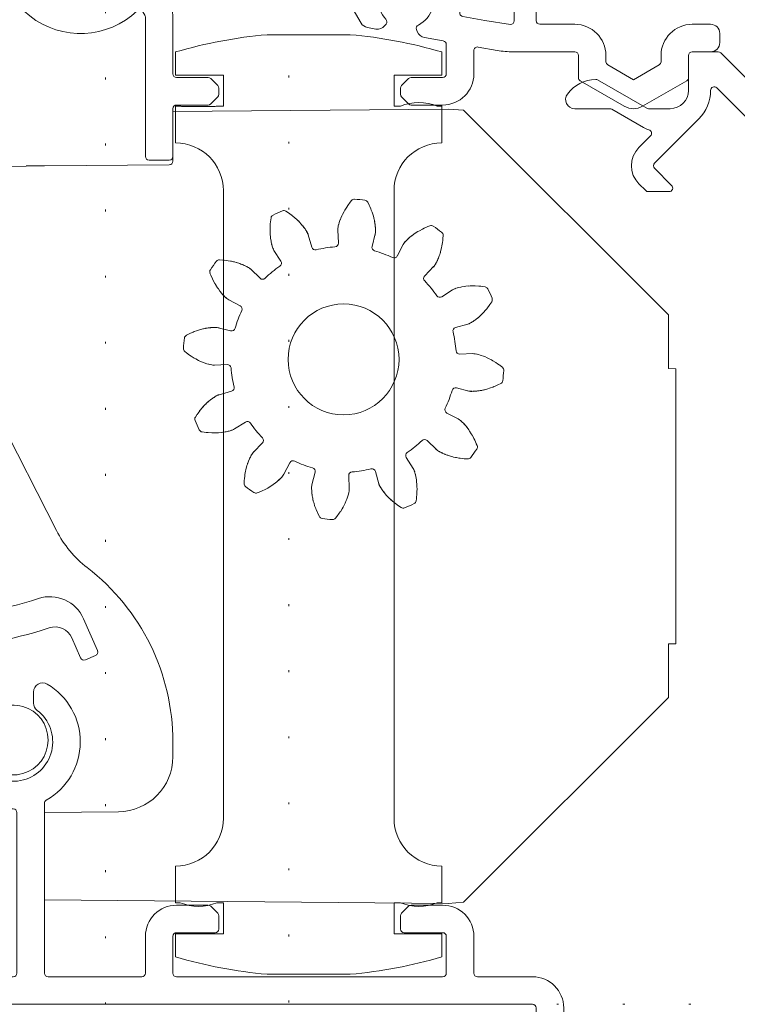
# Model space of a CAD drawing. Units: millimetres. Extents: x 0 to 1050, y 0 to 1485.
# Drawn here: x 577 to 616, y 584 to 637 of the extents above; entities that cross this region are included whole.
import ezdxf

# ---------------------------------------------------------------- set-up
doc = ezdxf.new("R2010")
doc.units = ezdxf.units.MM
doc.linetypes.add('ALL_S17', pattern=[3.5, 0, -3.5])
for name, color, linetype, lineweight in [('ALU. SCHUIFROOSTER BOV. GLAS', 5, 'Continuous', 35), ('DILALATIEVOEG EN AFDICHTING', 5, 'Continuous', 35), ('Maatlijnen 1_5', 7, 'Continuous', 18)]:
    doc.layers.add(name, color=color, linetype=linetype, lineweight=lineweight)

# ---------------------------------------------------------------- blocks, each defined once
blk = doc.blocks.new('COMPLEXOBJECT_2')
at = {"layer": 'ALU. SCHUIFROOSTER BOV. GLAS', "color": 5, "linetype": 'Continuous', "lineweight": 13, "transparency": 33554687}
for p, q in [((577.598, 600.068), (577.598, 600.669)), ((573.698, 596.956), (574.313, 596.956)), ((573.198, 592.656), (573.198, 596.456)), ((578.198, 594.607), (578.198, 585.356)), ((574.698, 594.454), (574.698, 592.656)), ((576.698, 585.356), (576.698, 594.106)), ((543.448, 593.563), (551.553, 588.883)), ((542.698, 592.552), (542.698, 593.129)), ((556.973, 592.477), (557.23, 592.033)), ((559.166, 592.033), (559.423, 592.477)), ((574.498, 592.456), (573.398, 592.456)), ((550.63, 587.684), (542.948, 592.119)), ((551.653, 588.856), (555.274, 588.856)), ((585.398, 589.056), (587.115, 589.056)), ((587.256, 588.997), (587.639, 588.615)), ((597.656, 588.615), (598.039, 588.997)), ((598.181, 589.056), (599.898, 589.056)), ((587.698, 588.473), (587.698, 587.756)), ((597.598, 587.756), (597.598, 588.473)), ((587.498, 587.556), (585.398, 587.556)), ((599.898, 587.556), (597.798, 587.556)), ((557.498, 587.456), (551.48, 587.456)), ((557.698, 585.256), (557.698, 587.256)), ((559.198, 587.39), (559.198, 585.356)), ((583.698, 585.356), (583.698, 587.356)), ((585.198, 587.356), (585.198, 585.356)), ((600.098, 585.356), (600.098, 587.356)), ((601.598, 587.356), (601.598, 585.356)), ((542.787, 584.115), (544.147, 585.022)), ((544.258, 585.056), (557.498, 585.056)), ((559.398, 585.156), (576.498, 585.156)), ((578.398, 585.156), (583.498, 585.156)), ((585.398, 585.156), (599.898, 585.156)), ((601.798, 585.156), (604.798, 585.156)), ((542.698, 583.856), (542.698, 583.949)), ((604.798, 583.656), (542.898, 583.656)), ((604.998, 560.356), (604.998, 583.456)), ((606.498, 583.456), (606.498, 569.039)), ((606.439, 568.897), (606.339, 568.797)), ((606.339, 568.515), (606.439, 568.415)), ((606.498, 568.273), (606.498, 560.356)), ((608.344, 560.183), (609.798, 561.022)), ((610.798, 561.022), (613.198, 559.636)), ((606.698, 560.156), (608.244, 560.156)), ((613.298, 559.463), (613.298, 558.856)), ((613.098, 558.656), (606.698, 558.656))]:
    blk.add_line(p, q, dxfattribs=at)
for centre, radius, start, end in [((578.098, 600.669), 0.5, 59.4735, 180), ((576.498, 597.956), 3.65, 299.5713, 59.4735), ((578.098, 600.068), 0.5, 180, 232.8594), ((576.498, 597.956), 2.15, 214.4744, 52.8594), ((573.698, 596.456), 0.5, 90, 180), ((574.313, 596.456), 0.5, 34.4744, 90), ((574.898, 594.454), 0.2, 65.4439, 180), ((576.498, 597.956), 3.65, 245.4439, 270), ((578.398, 594.607), 0.2, 119.5713, 180), ((576.498, 594.106), 0.2, 0, 90), ((543.198, 593.129), 0.5, 60, 180), ((543.198, 592.552), 0.5, 180, 240), ((558.198, 590.356), 3, 131.537, 203.9695), ((556.54, 592.227), 0.5, 30, 131.537), ((558.198, 590.356), 3, 292.0243, 48.463), ((559.856, 592.227), 0.5, 48.463, 150), ((573.398, 592.656), 0.2, 180, 270), ((574.498, 592.656), 0.2, 270, 0), ((556.797, 591.783), 0.5, 314.4775, 30), ((559.599, 591.783), 0.5, 150, 225.5225), ((558.198, 590.356), 1.5, 134.4775, 173.2437), ((558.198, 590.356), 1.5, 6.7563, 45.5225), ((556.609, 590.168), 0.2, 104.3619, 186.7298), ((556.51, 590.556), 0.2, 284.3619, 353.2437), ((559.886, 590.556), 0.2, 186.7563, 255.6381), ((559.787, 590.168), 0.2, 353.2702, 75.6381), ((558.198, 590.356), 1.8, 186.7298, 233.2702), ((558.198, 590.356), 1.8, 306.7298, 353.2702), ((555.274, 589.056), 0.2, 270, 23.9695), ((551.653, 589.056), 0.2, 240, 270), ((557.241, 589.074), 0.2, 233.2702, 315.6381), ((557.527, 588.794), 0.2, 66.7563, 135.6381), ((558.198, 590.356), 1.5, 246.7563, 293.2437), ((558.869, 588.794), 0.2, 44.3619, 113.2437), ((559.155, 589.074), 0.2, 224.3619, 306.7298), ((585.398, 587.356), 1.7, 90, 180), ((587.115, 588.856), 0.2, 45, 90), ((587.498, 588.473), 0.2, 0, 45), ((597.798, 588.473), 0.2, 135, 180), ((598.181, 588.856), 0.2, 90, 135), ((599.898, 587.356), 1.7, 0, 90), ((551.48, 589.156), 1.7, 240, 270), ((559.398, 587.39), 0.2, 112.0243, 180), ((585.398, 587.356), 0.2, 90, 180), ((587.498, 587.756), 0.2, 270, 0), ((597.798, 587.756), 0.2, 180, 270), ((599.898, 587.356), 0.2, 0, 90), ((557.498, 587.256), 0.2, 0, 90), ((559.398, 585.356), 0.2, 180, 270), ((576.498, 585.356), 0.2, 270, 0), ((578.398, 585.356), 0.2, 180, 270), ((583.498, 585.356), 0.2, 270, 0), ((585.398, 585.356), 0.2, 180, 270), ((599.898, 585.356), 0.2, 270, 0), ((601.798, 585.356), 0.2, 180, 270), ((544.258, 584.856), 0.2, 90, 123.6901), ((557.498, 585.256), 0.2, 270, 0), ((604.798, 583.456), 1.7, 0, 90), ((542.898, 583.949), 0.2, 123.6901, 180), ((542.898, 583.856), 0.2, 180, 270), ((604.798, 583.456), 0.2, 0, 90), ((606.481, 568.656), 0.2, 135, 225), ((606.298, 569.039), 0.2, 315, 0), ((606.298, 568.273), 0.2, 0, 45), ((610.298, 560.156), 1, 60, 120), ((606.698, 560.356), 1.7, 180, 270), ((606.698, 560.356), 0.2, 180, 270), ((608.244, 560.356), 0.2, 270, 300), ((613.098, 559.463), 0.2, 0, 60), ((613.098, 558.856), 0.2, 270, 0)]:
    blk.add_arc(centre, radius, start, end, dxfattribs=at)
blk = doc.blocks.new('COMPLEXOBJECT_3')
at = {"layer": 'ALU. SCHUIFROOSTER BOV. GLAS', "color": 5, "linetype": 'Continuous', "lineweight": 13, "transparency": 33554687}
for p, q in [((613.298, 633.456), (613.298, 635.356)), ((613.498, 635.556), (614.915, 635.556)), ((615.056, 635.497), (647.996, 602.558)), ((608.346, 634.028), (611.023, 632.483)), ((647.077, 601.356), (614.839, 633.593)), ((609.016, 632.456), (607.098, 632.456)), ((610.846, 631.43), (609.116, 632.429)), ((611.123, 632.456), (612.298, 632.456)), ((613.854, 631.9), (611.445, 629.492)), ((610.597, 630.341), (611.228, 630.972)), ((611.445, 629.209), (612.377, 628.278)), ((610.962, 627.995), (610.597, 628.361)), ((612.235, 627.936), (611.104, 627.936))]:
    blk.add_line(p, q, dxfattribs=at)
for centre, radius, start, end in [((613.498, 635.356), 0.2, 90, 180), ((614.915, 635.356), 0.2, 45, 90), ((608.298, 632.056), 2, 91.6642, 143.1301), ((608.246, 633.855), 0.2, 60, 91.6642), ((614.698, 633.452), 0.2, 45, 179.9007), ((607.098, 632.956), 0.5, 143.1301, 270), ((612.298, 633.456), 1, 270, 0), ((612.298, 633.456), 2.2, 315, 359.9007), ((609.016, 632.256), 0.2, 60, 90), ((611.123, 632.656), 0.2, 240, 270), ((611.496, 632.556), 1.3, 240, 254.1501), ((611.086, 631.113), 0.2, 315, 74.1501), ((611.587, 629.351), 1.4, 135, 225), ((611.587, 629.351), 0.2, 135, 225), ((612.235, 628.136), 0.2, 270, 45), ((611.104, 628.136), 0.2, 225, 270)]:
    blk.add_arc(centre, radius, start, end, dxfattribs=at)
blk = doc.blocks.new('COMPLEXOBJECT_4')
at = {"layer": 'ALU. SCHUIFROOSTER BOV. GLAS', "color": 5, "linetype": 'Continuous', "lineweight": 13, "transparency": 33554687}
for p, q in [((559.698, 645.056), (578.295, 645.056)), ((596.398, 645.056), (597.098, 645.056)), ((603.998, 645.056), (604.798, 645.056)), ((589.142, 643.889), (590.77, 644.828)), ((603.798, 637.245), (603.798, 644.856)), ((604.998, 644.856), (604.998, 644.743)), ((587.593, 643.862), (589.042, 643.862)), ((593.092, 644.206), (595.313, 640.359)), ((597.098, 643.856), (596.398, 643.856)), ((604.703, 644.31), (604.945, 643.282)), ((576.067, 643.556), (559.698, 643.556)), ((591.52, 643.529), (589.892, 642.59)), ((595.45, 637.122), (591.793, 643.456)), ((597.298, 641.454), (597.298, 643.656)), ((598.498, 643.656), (598.498, 641.454)), ((585.396, 641.756), (586.12, 643.012)), ((604.998, 642.824), (604.998, 637.256)), ((587.419, 642.262), (586.695, 641.006)), ((589.042, 642.362), (587.593, 642.362)), ((584.931, 641.457), (585.322, 641.683)), ((550.698, 641.256), (555.998, 641.256)), ((556.198, 641.456), (556.198, 641.556)), ((557.698, 641.556), (557.698, 640.003)), ((550.198, 640.256), (550.198, 640.756)), ((586.072, 640.384), (584.518, 639.487)), ((555.998, 639.756), (550.698, 639.756)), ((556.198, 637.556), (556.198, 639.556)), ((557.798, 639.829), (565.153, 635.583)), ((584.445, 639.214), (584.97, 638.304)), ((564.403, 634.284), (557.998, 637.982)), ((557.698, 637.809), (557.698, 634.807)), ((583.671, 637.554), (583.565, 637.738)), ((583.698, 629.856), (583.698, 637.454)), ((585.198, 637.454), (585.198, 634.356)), ((545.698, 637.356), (555.998, 637.356)), ((596.264, 636.797), (595.796, 636.88)), ((596.813, 637.063), (596.734, 636.968)), ((605.198, 637.056), (607.098, 637.056)), ((613.498, 637.056), (614.498, 637.056)), ((598.517, 636.654), (598.475, 636.77)), ((599.933, 636.151), (598.9, 636.333)), ((614.998, 636.556), (614.998, 636.056)), ((555.998, 635.856), (548.622, 635.856)), ((600.098, 634.356), (600.098, 635.954)), ((602.873, 635.632), (601.833, 635.815)), ((556.198, 634.807), (556.198, 635.656)), ((565.253, 635.556), (568.798, 635.556)), ((601.598, 635.619), (601.598, 634.356)), ((607.098, 635.556), (603.742, 635.556)), ((607.298, 634.149), (607.298, 635.356)), ((608.798, 635.356), (608.798, 635.015)), ((611.798, 635.015), (611.798, 635.356)), ((613.298, 635.356), (613.298, 634.149)), ((614.498, 635.556), (613.498, 635.556)), ((569.298, 635.056), (569.298, 634.556)), ((557.798, 634.633), (562.533, 631.899)), ((568.798, 634.056), (565.253, 634.056)), ((585.398, 634.156), (587.115, 634.156)), ((587.256, 634.097), (587.639, 633.715)), ((597.656, 633.715), (598.039, 634.097)), ((598.181, 634.156), (599.898, 634.156)), ((609.798, 632.59), (607.398, 633.976)), ((613.198, 633.976), (610.798, 632.59)), ((559.998, 631.631), (557.048, 633.334)), ((587.639, 633.097), (587.256, 632.715)), ((587.698, 633.573), (587.698, 633.239)), ((597.598, 633.239), (597.598, 633.573)), ((598.039, 632.715), (597.656, 633.097)), ((544.73, 632.679), (544.473, 632.235)), ((546.923, 632.235), (546.666, 632.679)), ((587.115, 632.656), (585.398, 632.656)), ((599.898, 632.656), (598.181, 632.656)), ((585.198, 632.456), (585.198, 629.856)), ((563.173, 631.924), (563.258, 631.606)), ((549.429, 625.183), (559.998, 631.285)), ((563.165, 631.381), (550.179, 623.884)), ((584.998, 629.656), (583.898, 629.656)), ((543.198, 625.156), (549.329, 625.156)), ((542.698, 624.156), (542.698, 624.656)), ((549.329, 623.656), (543.198, 623.656))]:
    blk.add_line(p, q, dxfattribs=at)
for points in [[(600.992, 637.487), (602.195, 637.266), (603.598, 637.045)], [(608.898, 634.842), (610.298, 634.033), (611.698, 634.842)]]:
    blk.add_lwpolyline(points, dxfattribs=at)
for centre, radius, start, end in [((559.698, 641.556), 3.5, 90, 180), ((578.295, 644.306), 0.75, 299.9264, 90), ((591.62, 643.356), 1.7, 30, 120), ((596.398, 644.456), 0.6, 90, 270), ((597.098, 643.656), 1.4, 0, 90), ((603.998, 644.856), 0.2, 90, 180), ((604.798, 644.856), 0.2, 0, 90), ((604.898, 644.356), 0.2, 104.4775, 193.2223), ((604.798, 644.743), 0.2, 284.4775, 0), ((587.593, 642.162), 1.7, 90, 150), ((589.042, 644.062), 0.2, 270, 300), ((597.098, 643.656), 0.2, 0, 90), ((559.698, 641.556), 2, 90, 180), ((576.067, 643.356), 0.2, 330.7014, 90), ((580.166, 641.056), 3, 119.9264, 11.0806), ((591.62, 643.356), 0.2, 30, 120), ((580.166, 641.056), 4.5, 150.7014, 313.3423), ((602.998, 642.824), 2, 0, 13.2223), ((583.846, 641.777), 0.75, 11.0806, 191.0806), ((587.593, 642.162), 0.2, 90, 150), ((589.042, 644.062), 1.7, 270, 300), ((580.166, 641.056), 4.5, 7.0195, 11.0806), ((585.222, 641.856), 0.2, 300, 330), ((550.698, 640.756), 0.5, 90, 180), ((555.998, 641.456), 0.2, 270, 0), ((584.831, 641.63), 0.2, 187.0195, 300), ((597.898, 638.356), 3, 104.4775, 138.9107), ((597.098, 641.454), 0.2, 284.4775, 0), ((598.698, 641.454), 0.2, 180, 255.5225), ((597.898, 638.356), 3, 347.875, 75.5225), ((585.222, 641.856), 1.7, 300, 330), ((550.698, 640.256), 0.5, 180, 270), ((595.486, 640.459), 0.2, 210, 318.9107), ((555.998, 639.556), 0.2, 0, 90), ((557.898, 640.003), 0.2, 180, 240), ((597.898, 638.356), 1.8, 116.7298, 163.2702), ((597.178, 639.785), 0.2, 34.3619, 116.7298), ((597.508, 640.011), 0.2, 214.3619, 283.2437), ((597.898, 638.356), 1.5, 56.7563, 103.2437), ((598.83, 639.778), 0.2, 236.7563, 305.6381), ((599.063, 639.453), 0.2, 43.2702, 125.6381), ((597.898, 638.356), 1.8, 356.7298, 43.2702), ((584.618, 639.314), 0.2, 120, 210), ((596.366, 638.817), 0.2, 163.2702, 245.6381), ((596.201, 638.452), 0.2, 356.7563, 65.6381), ((557.898, 637.809), 0.2, 60, 180), ((583.498, 637.454), 1.7, 0, 30), ((597.898, 638.356), 1.5, 176.7563, 223.2437), ((597.898, 638.356), 1.5, 296.7563, 343.2437), ((599.526, 637.866), 0.2, 94.3619, 163.2437), ((599.495, 638.265), 0.2, 274.3619, 356.7298), ((555.998, 637.556), 0.2, 270, 0), ((583.392, 637.638), 0.2, 30, 133.3423), ((583.498, 637.454), 0.2, 0, 30), ((601.026, 637.684), 0.2, 167.875, 260), ((545.698, 634.356), 3, 90, 228.463), ((595.883, 637.372), 0.5, 210, 260), ((596.351, 637.29), 0.5, 260, 320), ((596.66, 637.191), 0.2, 320, 43.2437), ((598.663, 636.838), 0.2, 116.7563, 200), ((603.598, 637.245), 0.2, 270, 0), ((605.198, 637.256), 0.2, 180, 270), ((607.098, 635.356), 1.7, 0, 90), ((613.498, 635.356), 1.7, 90, 180), ((614.498, 636.556), 0.5, 0, 90), ((598.987, 636.825), 0.5, 200, 260), ((545.698, 634.356), 1.8, 126.7298, 173.2702), ((544.741, 635.638), 0.2, 44.3619, 126.7298), ((545.027, 635.918), 0.2, 224.3619, 293.2437), ((545.698, 634.356), 1.5, 66.7563, 113.2437), ((546.369, 635.918), 0.2, 246.7563, 315.6381), ((546.655, 635.638), 0.2, 53.2702, 135.6381), ((545.698, 634.356), 1.8, 6.7298, 53.2702), ((548.622, 635.656), 0.2, 90, 203.9695), ((555.998, 635.656), 0.2, 0, 90), ((599.898, 635.954), 0.2, 0, 80), ((601.798, 635.619), 0.2, 80, 180), ((614.498, 636.056), 0.5, 270, 0), ((545.698, 634.356), 3, 311.537, 23.9695), ((565.253, 635.756), 0.2, 240, 270), ((568.798, 635.056), 0.5, 0, 90), ((603.742, 640.556), 5, 260, 270), ((607.098, 635.356), 0.2, 0, 90), ((613.498, 635.356), 0.2, 90, 180), ((557.898, 634.807), 1.7, 180, 240), ((557.898, 634.807), 0.2, 180, 240), ((608.998, 635.015), 0.2, 180, 240), ((611.598, 635.015), 0.2, 300, 0), ((544.109, 634.543), 0.2, 173.2702, 255.6381), ((544.01, 634.156), 0.2, 6.7563, 75.6381), ((545.698, 634.356), 1.5, 186.7563, 225.5225), ((545.698, 634.356), 1.5, 314.4775, 353.2437), ((547.386, 634.156), 0.2, 104.3619, 173.2437), ((547.287, 634.543), 0.2, 284.3619, 6.7298), ((565.253, 635.756), 1.7, 240, 270), ((568.798, 634.556), 0.5, 270, 0), ((585.398, 634.356), 0.2, 180, 270), ((599.898, 634.356), 1.7, 270, 0), ((599.898, 634.356), 0.2, 270, 0), ((587.115, 633.956), 0.2, 45, 90), ((587.498, 633.573), 0.2, 0, 45), ((597.798, 633.573), 0.2, 135, 180), ((598.181, 633.956), 0.2, 90, 135), ((607.498, 634.149), 0.2, 180, 240), ((613.098, 634.149), 0.2, 300, 0), ((544.297, 632.929), 0.5, 330, 45.5225), ((547.099, 632.929), 0.5, 134.4775, 210), ((587.498, 633.239), 0.2, 315, 0), ((597.798, 633.239), 0.2, 180, 225), ((585.398, 632.456), 0.2, 90, 180), ((587.115, 632.856), 0.2, 270, 315), ((598.181, 632.856), 0.2, 225, 270), ((610.298, 633.456), 1, 240, 300), ((544.04, 632.485), 0.5, 228.463, 330), ((547.356, 632.485), 0.5, 210, 311.537), ((562.98, 631.873), 0.2, 15, 150), ((559.898, 631.458), 0.2, 300, 60), ((562.633, 632.073), 0.2, 240, 330), ((563.065, 631.554), 0.2, 300, 15), ((583.898, 629.856), 0.2, 180, 270), ((584.998, 629.856), 0.2, 270, 0), ((543.198, 624.656), 0.5, 90, 180), ((549.329, 625.356), 0.2, 270, 300), ((543.198, 624.156), 0.5, 180, 270), ((549.329, 625.356), 1.7, 270, 300)]:
    blk.add_arc(centre, radius, start, end, dxfattribs=at)
blk = doc.blocks.new('COMPLEXOBJECT_8')
at = {"layer": 'ALU. SCHUIFROOSTER BOV. GLAS', "color": 5, "linetype": 'Continuous', "lineweight": 13, "transparency": 33554687}
for p, q in [((543.798, 604.756), (554.998, 604.756)), ((561.998, 604.756), (571.598, 604.756)), ((580.328, 604.661), (581.081, 602.927)), ((544.956, 603.115), (543.656, 604.415)), ((555.498, 604.256), (555.498, 603.556)), ((561.498, 601.456), (561.498, 604.256)), ((580.164, 602.529), (579.691, 603.618)), ((551.298, 603.056), (545.098, 603.056)), ((554.998, 603.056), (553.698, 603.056)), ((569.296, 603.056), (563.698, 603.056)), ((551.798, 599.756), (551.798, 602.556)), ((553.498, 602.856), (553.498, 601.456)), ((563.198, 602.556), (563.198, 599.756)), ((580.978, 602.664), (580.427, 602.425)), ((568.699, 601.067), (569.679, 602.235)), ((553.698, 601.256), (561.298, 601.256)), ((570.981, 601.142), (570.259, 600.281)), ((562.998, 599.556), (551.998, 599.556)), ((570.323, 598.806), (574.449, 598.806)), ((574.449, 597.306), (570.323, 597.306)), ((570.843, 594.441), (571.699, 593.643)), ((569.528, 593.617), (569.213, 593.91)), ((570.642, 593.125), (570.159, 593.575)), ((571.724, 592.937), (571.517, 592.715)), ((571.152, 592.556), (571.035, 592.556))]:
    blk.add_line(p, q, dxfattribs=at)
for centre, radius, start, end in [((571.598, 624.756), 20, 270, 288.2663), ((578.493, 603.865), 2, 23.4822, 108.2663), ((543.798, 604.556), 0.2, 90, 225), ((554.998, 604.256), 0.5, 0, 90), ((561.998, 604.256), 0.5, 90, 180), ((571.598, 624.756), 21.7, 271.027, 288.4275), ((578.773, 603.22), 1, 23.4822, 108.4275), ((545.098, 603.256), 0.2, 225, 270), ((551.298, 602.556), 0.5, 0, 90), ((553.698, 602.856), 0.2, 90, 180), ((554.998, 603.556), 0.5, 270, 0), ((563.698, 602.556), 0.5, 90, 180), ((569.296, 602.556), 0.5, 320, 90), ((571.996, 602.56), 0.5, 91.027, 180.0757), ((569.296, 602.556), 2.2, 320, 0.0757), ((580.348, 602.608), 0.2, 203.4822, 293.4822), ((580.898, 602.847), 0.2, 293.4822, 23.4822), ((553.698, 601.456), 0.2, 180, 270), ((561.298, 601.456), 0.2, 270, 0), ((570.231, 599.781), 2, 140, 164.6076), ((576.498, 598.056), 8.5, 164.6076, 204.3801), ((571.791, 598.995), 2, 140, 168.044), ((576.498, 598.056), 1.9, 211.3882, 148.6118), ((551.998, 599.756), 0.2, 180, 270), ((562.998, 599.756), 0.2, 270, 0), ((570.323, 599.306), 0.5, 168.044, 270), ((574.449, 599.306), 0.5, 270, 328.6118), ((570.323, 596.806), 0.5, 90, 191.4442), ((574.449, 596.806), 0.5, 31.3882, 90), ((576.498, 598.056), 6.8, 191.4442, 206.6359), ((572.207, 595.904), 2, 206.6359, 227), ((570.577, 595.373), 2, 204.3801, 227), ((569.664, 593.763), 0.2, 227, 305.463), ((569.954, 593.356), 0.3, 47, 125.463), ((571.358, 593.278), 0.5, 317, 47), ((570.437, 592.906), 0.3, 355.2198, 47), ((571.035, 592.856), 0.3, 175.2198, 270), ((571.152, 593.056), 0.5, 270, 317)]:
    blk.add_arc(centre, radius, start, end, dxfattribs=at)
blk = doc.blocks.new('COMPLEXOBJECT_13')
at = {"layer": 'ALU. SCHUIFROOSTER BOV. GLAS', "color": 5, "linetype": 'Continuous', "lineweight": 13, "transparency": 33554687}
for p, q in [((594.863, 636.49), (590.333, 636.49)), ((587.948, 627.99), (587.948, 593.79)), ((597.248, 593.79), (597.248, 627.99)), ((590.333, 585.29), (594.863, 585.29))]:
    blk.add_line(p, q, dxfattribs=at)
for points in [[(585.348, 635.546), (585.348, 634.29), (587.948, 634.29), (587.948, 632.59), (587.598, 632.59), (587.557, 632.585), (587.495, 632.58), (587.412, 632.575), (587.454, 632.58), (587.369, 632.578), (587.268, 632.576), (587.152, 632.574), (587.023, 632.573), (586.887, 632.572), (586.745, 632.572), (586.598, 632.572), (586.451, 632.572), (586.308, 632.572), (586.173, 632.573), (586.044, 632.574), (585.927, 632.576), (585.827, 632.578), (585.666, 632.582), (585.675, 632.582), (585.628, 632.585), (585.509, 632.589), (585.411, 632.593), (585.348, 632.59), (585.348, 630.59)], [(597.248, 634.29), (599.848, 634.29), (599.848, 635.546)], [(597.598, 632.59), (597.248, 632.59), (597.248, 634.29)], [(599.848, 630.59), (599.848, 632.59), (599.598, 632.59)], [(585.348, 591.19), (585.348, 589.19), (585.598, 589.19)], [(599.598, 589.19), (599.848, 589.19), (599.848, 591.19)], [(587.598, 589.19), (587.948, 589.19), (587.948, 587.49), (585.348, 587.49), (585.348, 586.234)], [(599.848, 586.234), (599.848, 587.49), (597.248, 587.49), (597.248, 589.19), (597.598, 589.19)]]:
    blk.add_lwpolyline(points, dxfattribs=at)
for centre, radius, start, end in [((592.598, 610.89), 25.7, 95.0561, 106.3856), ((592.598, 610.89), 25.7, 73.6144, 84.9439), ((598.598, 630.19), 2.6, 67.3801, 112.6199), ((585.348, 627.99), 2.6, 0, 90), ((599.848, 627.99), 2.6, 90, 180), ((585.348, 593.79), 2.6, 270, 0), ((599.848, 593.79), 2.6, 180, 270), ((586.598, 591.59), 2.6, 247.3801, 292.6199), ((598.598, 591.59), 2.6, 247.3801, 292.6199), ((592.598, 610.89), 25.7, 253.6144, 264.9439), ((592.598, 610.89), 25.7, 275.0561, 286.3856)]:
    blk.add_arc(centre, radius, start, end, dxfattribs=at)
blk = doc.blocks.new('COMPLEXOBJECT_15')
at = {"layer": 'ALU. SCHUIFROOSTER BOV. GLAS', "color": 5, "linetype": 'Continuous', "lineweight": 13, "transparency": 33554687}
blk.add_line((578.198, 629.336), (585, 629.395), dxfattribs=at)
blk.add_lwpolyline([(585.198, 629.595), (585.198, 632.307), (600.198, 632.438), (601.041, 632.382), (612.198, 621.225), (612.198, 618.297), (612.598, 618.29), (612.598, 603.304), (612.198, 603.297), (612.198, 600.369), (601.041, 589.212), (600.198, 589.156)], dxfattribs=at)
blk.add_arc((584.998, 629.595), 0.2, 270.5, 0, dxfattribs=at)
blk = doc.blocks.new('COMPLEXOBJECT_16')
at = {"layer": 'ALU. SCHUIFROOSTER BOV. GLAS', "color": 5, "linetype": 'Continuous', "lineweight": 13, "transparency": 33554687}
for p, q in [((570.389, 629.268), (577.198, 629.327)), ((578.852, 609.473), (569.507, 627.814)), ((585.198, 597.145), (585.198, 597.949))]:
    blk.add_line(p, q, dxfattribs=at)
blk.add_lwpolyline([(600.198, 589.156), (578.198, 589.348), (578.198, 594.11), (582.224, 594.145)], dxfattribs=at)
for centre, radius, start, end in [((570.398, 628.268), 1, 90.5, 207), ((584.198, 612.197), 6, 207, 232.3301), ((573.198, 597.949), 12, 0, 52.3301), ((582.198, 597.145), 3, 270.5, 0)]:
    blk.add_arc(centre, radius, start, end, dxfattribs=at)
blk = doc.blocks.new('COMPLEXOBJECT_1')
at = {"layer": 'ALU. SCHUIFROOSTER BOV. GLAS', "color": 5, "linetype": 'Continuous', "lineweight": 13, "transparency": 33554687}
for p, q in [((578.198, 629.336), (577.198, 629.336)), ((594.215, 625.138), (594.184, 625.838)), ((596.222, 625.631), (596.051, 624.951)), ((592.574, 625.577), (592.766, 624.903)), ((597.424, 624.429), (597.747, 625.051)), ((591.083, 624.147), (590.706, 624.738)), ((589.442, 623.707), (589.945, 623.219)), ((599.408, 623.853), (598.92, 623.35)), ((599.848, 622.212), (600.438, 622.589)), ((588.866, 621.723), (588.244, 622.046)), ((587.664, 620.521), (588.344, 620.35)), ((601.278, 620.721), (600.604, 620.529)), ((600.838, 619.079), (601.539, 619.111)), ((588.157, 618.515), (587.457, 618.483)), ((587.718, 616.873), (588.392, 617.065)), ((601.331, 617.073), (600.652, 617.244)), ((600.13, 615.871), (600.752, 615.548)), ((589.148, 615.382), (588.557, 615.005)), ((599.554, 613.887), (599.051, 614.375)), ((589.588, 613.741), (590.076, 614.244)), ((597.913, 613.447), (598.29, 612.856)), ((591.572, 613.165), (591.249, 612.543)), ((592.774, 611.963), (592.945, 612.643)), ((594.78, 612.456), (594.812, 611.756)), ((596.421, 612.017), (596.23, 612.691))]:
    blk.add_line(p, q, dxfattribs=at)
for points in [[(594.184, 625.838), (594.187, 625.904), (594.192, 625.972), (594.191, 625.94), (594.196, 625.977), (594.211, 626.058), (594.227, 626.142), (594.221, 626.102), (594.233, 626.149), (594.261, 626.248), (594.262, 626.25), (594.28, 626.304), (594.321, 626.422), (594.323, 626.423), (594.348, 626.487), (594.407, 626.624), (594.409, 626.626), (594.445, 626.699), (594.524, 626.853), (594.526, 626.854), (594.572, 626.934), (594.673, 627.098), (594.675, 627.099), (594.732, 627.184), (594.858, 627.359), (594.86, 627.36), (594.93, 627.451)], [(595.816, 627.361), (595.894, 627.202), (595.893, 627.204), (595.926, 627.13), (595.987, 626.992), (595.985, 626.993), (596.011, 626.93), (596.056, 626.81), (596.055, 626.811), (596.074, 626.756), (596.108, 626.652), (596.107, 626.653), (596.121, 626.605), (596.145, 626.516), (596.168, 626.429), (596.156, 626.474), (596.165, 626.435), (596.18, 626.363), (596.194, 626.292), (596.186, 626.329), (596.192, 626.298), (596.201, 626.239), (596.21, 626.181), (596.219, 626.125), (596.209, 626.183), (596.213, 626.157), (596.219, 626.104), (596.225, 626.051), (596.231, 625.999), (596.225, 626.052), (596.227, 626.025), (596.232, 625.973), (596.236, 625.92), (596.24, 625.868), (596.235, 625.92), (596.237, 625.893), (596.238, 625.837), (596.239, 625.78), (596.24, 625.723), (596.238, 625.779), (596.237, 625.75), (596.231, 625.69), (596.224, 625.631), (596.216, 625.571), (596.222, 625.631)], [(591.357, 626.873), (591.505, 626.774), (591.502, 626.775), (591.568, 626.728), (591.69, 626.638), (591.688, 626.639), (591.742, 626.597), (591.84, 626.516), (591.934, 626.437), (591.884, 626.478), (591.925, 626.441), (592, 626.371), (592.072, 626.302), (592.034, 626.337), (592.065, 626.305), (592.121, 626.246), (592.175, 626.188), (592.228, 626.13), (592.172, 626.19), (592.194, 626.164), (592.233, 626.117), (592.271, 626.07), (592.308, 626.024), (592.345, 625.979), (592.287, 626.05), (592.303, 626.028), (592.335, 625.986), (592.366, 625.943), (592.398, 625.901), (592.429, 625.858), (592.382, 625.922), (592.397, 625.9), (592.426, 625.856), (592.456, 625.812), (592.486, 625.767), (592.515, 625.722), (592.471, 625.788), (592.486, 625.764), (592.514, 625.714), (592.542, 625.663), (592.569, 625.611), (592.541, 625.661), (592.553, 625.634), (592.564, 625.606), (592.574, 625.577)], [(590.706, 624.738), (590.676, 624.798), (590.646, 624.86), (590.616, 624.924), (590.646, 624.864), (590.632, 624.902), (590.605, 624.985), (590.579, 625.072), (590.592, 625.031), (590.58, 625.081), (590.555, 625.188), (590.555, 625.19), (590.544, 625.25), (590.523, 625.38), (590.523, 625.382), (590.514, 625.455), (590.5, 625.612), (590.501, 625.614), (590.496, 625.699), (590.493, 625.879), (590.494, 625.881), (590.496, 625.976), (590.506, 626.176), (590.507, 626.178), (590.517, 626.284), (590.53, 626.394), (590.545, 626.508)], [(597.747, 625.051), (597.784, 625.107), (597.823, 625.164), (597.863, 625.222), (597.827, 625.166), (597.852, 625.197), (597.912, 625.263), (597.975, 625.33), (598.04, 625.398), (597.98, 625.332), (598.02, 625.369), (598.109, 625.448), (598.202, 625.528), (598.159, 625.489), (598.214, 625.532), (598.333, 625.621), (598.335, 625.621), (598.403, 625.667), (598.549, 625.76), (598.551, 625.76), (598.631, 625.807), (598.8, 625.898), (598.802, 625.898), (598.895, 625.943), (599.091, 626.032), (599.093, 626.032), (599.2, 626.075)], [(599.921, 625.555), (599.909, 625.378), (599.909, 625.38), (599.902, 625.3), (599.885, 625.149), (599.884, 625.152), (599.874, 625.084), (599.854, 624.957), (599.854, 624.959), (599.843, 624.901), (599.82, 624.794), (599.82, 624.796), (599.808, 624.747), (599.784, 624.658), (599.76, 624.571), (599.772, 624.617), (599.76, 624.578), (599.737, 624.508), (599.714, 624.44), (599.726, 624.476), (599.715, 624.446), (599.694, 624.39), (599.673, 624.336), (599.652, 624.283), (599.673, 624.338), (599.663, 624.313), (599.642, 624.265), (599.621, 624.216), (599.6, 624.168), (599.578, 624.119), (599.61, 624.192), (599.599, 624.168), (599.575, 624.12), (599.552, 624.073), (599.528, 624.025), (599.504, 623.977), (599.539, 624.048), (599.526, 624.023), (599.495, 623.974), (599.465, 623.924), (599.433, 623.875), (599.4, 623.825), (599.446, 623.9), (599.427, 623.876), (599.408, 623.853)], [(587.74, 624.22), (587.917, 624.209), (587.915, 624.208), (587.995, 624.201), (588.145, 624.184), (588.143, 624.183), (588.211, 624.174), (588.338, 624.153), (588.336, 624.153), (588.394, 624.142), (588.501, 624.119), (588.499, 624.119), (588.548, 624.107), (588.637, 624.083), (588.724, 624.059), (588.678, 624.071), (588.716, 624.06), (588.787, 624.036), (588.855, 624.014), (588.819, 624.025), (588.849, 624.014), (588.905, 623.993), (588.959, 623.972), (589.012, 623.951), (588.957, 623.972), (588.982, 623.962), (589.03, 623.941), (589.079, 623.92), (589.127, 623.899), (589.176, 623.877), (589.103, 623.909), (589.127, 623.898), (589.174, 623.875), (589.222, 623.851), (589.27, 623.828), (589.318, 623.803), (589.247, 623.838), (589.271, 623.825), (589.321, 623.795), (589.371, 623.764), (589.42, 623.732), (589.469, 623.699), (589.395, 623.745), (589.419, 623.727), (589.442, 623.707)], [(588.244, 622.046), (588.188, 622.083), (588.131, 622.122), (588.073, 622.163), (588.129, 622.126), (588.098, 622.151), (588.032, 622.211), (587.965, 622.274), (587.897, 622.34), (587.963, 622.28), (587.926, 622.319), (587.847, 622.408), (587.767, 622.501), (587.806, 622.458), (587.763, 622.513), (587.674, 622.632), (587.674, 622.634), (587.628, 622.702), (587.535, 622.848), (587.535, 622.85), (587.488, 622.93), (587.396, 623.099), (587.397, 623.102), (587.352, 623.194), (587.263, 623.39), (587.263, 623.392), (587.219, 623.499)], [(600.438, 622.589), (600.499, 622.619), (600.561, 622.649), (600.625, 622.679), (600.565, 622.648), (600.603, 622.663), (600.686, 622.69), (600.772, 622.716), (600.732, 622.703), (600.781, 622.715), (600.889, 622.74), (600.89, 622.74), (600.951, 622.751), (601.081, 622.772), (601.083, 622.772), (601.156, 622.781), (601.313, 622.795), (601.315, 622.794), (601.4, 622.799), (601.58, 622.802), (601.582, 622.801), (601.677, 622.799), (601.877, 622.789), (601.879, 622.788), (601.985, 622.778), (602.095, 622.765), (602.209, 622.749)], [(602.574, 621.938), (602.475, 621.79), (602.476, 621.792), (602.429, 621.727), (602.339, 621.605), (602.34, 621.607), (602.297, 621.553), (602.217, 621.455), (602.138, 621.361), (602.179, 621.411), (602.142, 621.37), (602.072, 621.295), (602.003, 621.223), (602.038, 621.261), (602.006, 621.23), (601.947, 621.174), (601.888, 621.119), (601.831, 621.067), (601.891, 621.123), (601.865, 621.101), (601.818, 621.062), (601.771, 621.024), (601.725, 620.987), (601.68, 620.95), (601.75, 621.008), (601.729, 620.992), (601.687, 620.96), (601.644, 620.928), (601.601, 620.897), (601.559, 620.866), (601.622, 620.913), (601.601, 620.898), (601.557, 620.868), (601.513, 620.839), (601.468, 620.809), (601.423, 620.779), (601.489, 620.824), (601.465, 620.809), (601.415, 620.781), (601.363, 620.753), (601.312, 620.726), (601.362, 620.754), (601.335, 620.742), (601.307, 620.731), (601.278, 620.721)], [(585.934, 620.115), (586.093, 620.193), (586.091, 620.192), (586.165, 620.225), (586.303, 620.286), (586.302, 620.284), (586.365, 620.31), (586.485, 620.355), (586.484, 620.354), (586.539, 620.373), (586.643, 620.407), (586.642, 620.406), (586.69, 620.42), (586.779, 620.445), (586.866, 620.467), (586.82, 620.455), (586.86, 620.464), (586.932, 620.479), (587.003, 620.493), (586.966, 620.485), (586.997, 620.491), (587.056, 620.5), (587.114, 620.509), (587.17, 620.518), (587.111, 620.509), (587.138, 620.512), (587.191, 620.518), (587.243, 620.524), (587.296, 620.53), (587.243, 620.524), (587.27, 620.526), (587.322, 620.531), (587.375, 620.535), (587.427, 620.539), (587.375, 620.535), (587.402, 620.536), (587.458, 620.538), (587.515, 620.539), (587.572, 620.539), (587.516, 620.537), (587.545, 620.536), (587.604, 620.53), (587.664, 620.523), (587.724, 620.515), (587.664, 620.521)], [(587.457, 618.483), (587.391, 618.487), (587.323, 618.491), (587.355, 618.49), (587.318, 618.495), (587.236, 618.51), (587.153, 618.527), (587.192, 618.52), (587.146, 618.532), (587.047, 618.56), (587.045, 618.561), (586.99, 618.579), (586.873, 618.62), (586.872, 618.622), (586.807, 618.647), (586.671, 618.707), (586.669, 618.708), (586.596, 618.744), (586.442, 618.824), (586.441, 618.825), (586.361, 618.871), (586.197, 618.972), (586.196, 618.974), (586.111, 619.032), (585.936, 619.157), (585.935, 619.159), (585.844, 619.23)], [(601.539, 619.111), (601.605, 619.107), (601.673, 619.103), (601.64, 619.104), (601.678, 619.099), (601.759, 619.084), (601.843, 619.067), (601.803, 619.074), (601.85, 619.062), (601.949, 619.034), (601.951, 619.033), (602.005, 619.015), (602.123, 618.974), (602.124, 618.972), (602.188, 618.947), (602.325, 618.887), (602.327, 618.886), (602.4, 618.85), (602.554, 618.77), (602.555, 618.769), (602.635, 618.723), (602.799, 618.622), (602.8, 618.62), (602.885, 618.562), (603.06, 618.437), (603.061, 618.435), (603.152, 618.364)], [(603.062, 617.479), (602.903, 617.401), (602.904, 617.402), (602.831, 617.369), (602.693, 617.308), (602.694, 617.31), (602.63, 617.284), (602.51, 617.239), (602.512, 617.24), (602.457, 617.221), (602.353, 617.187), (602.354, 617.188), (602.306, 617.174), (602.217, 617.149), (602.13, 617.127), (602.175, 617.139), (602.136, 617.13), (602.064, 617.115), (601.993, 617.101), (602.03, 617.109), (601.999, 617.103), (601.94, 617.094), (601.882, 617.085), (601.826, 617.076), (601.884, 617.085), (601.858, 617.082), (601.805, 617.076), (601.752, 617.07), (601.7, 617.064), (601.752, 617.07), (601.726, 617.068), (601.674, 617.063), (601.621, 617.059), (601.569, 617.055), (601.621, 617.059), (601.594, 617.058), (601.538, 617.056), (601.481, 617.055), (601.424, 617.055), (601.48, 617.057), (601.451, 617.058), (601.391, 617.064), (601.332, 617.071), (601.272, 617.079), (601.331, 617.073)], [(586.422, 615.656), (586.521, 615.804), (586.52, 615.802), (586.567, 615.867), (586.657, 615.989), (586.656, 615.987), (586.698, 616.041), (586.779, 616.139), (586.858, 616.233), (586.817, 616.183), (586.854, 616.224), (586.924, 616.299), (586.993, 616.371), (586.957, 616.333), (586.989, 616.364), (587.049, 616.42), (587.107, 616.475), (587.164, 616.527), (587.105, 616.471), (587.131, 616.493), (587.178, 616.532), (587.225, 616.57), (587.27, 616.607), (587.315, 616.644), (587.245, 616.586), (587.267, 616.602), (587.309, 616.634), (587.352, 616.666), (587.394, 616.697), (587.437, 616.728), (587.373, 616.681), (587.395, 616.696), (587.439, 616.726), (587.483, 616.755), (587.527, 616.785), (587.573, 616.815), (587.507, 616.77), (587.531, 616.785), (587.581, 616.813), (587.632, 616.841), (587.684, 616.868), (587.634, 616.84), (587.661, 616.852), (587.689, 616.863), (587.718, 616.873)], [(600.752, 615.548), (600.808, 615.511), (600.865, 615.472), (600.923, 615.431), (600.867, 615.468), (600.898, 615.443), (600.964, 615.383), (601.031, 615.32), (601.099, 615.254), (601.033, 615.314), (601.07, 615.275), (601.149, 615.186), (601.229, 615.093), (601.19, 615.136), (601.233, 615.081), (601.322, 614.962), (601.322, 614.96), (601.368, 614.892), (601.461, 614.746), (601.461, 614.744), (601.507, 614.664), (601.599, 614.495), (601.599, 614.493), (601.644, 614.4), (601.733, 614.204), (601.733, 614.202), (601.776, 614.095)], [(588.557, 615.005), (588.497, 614.975), (588.435, 614.945), (588.371, 614.916), (588.431, 614.946), (588.393, 614.932), (588.31, 614.904), (588.223, 614.878), (588.264, 614.891), (588.214, 614.879), (588.107, 614.854), (588.105, 614.854), (588.045, 614.843), (587.915, 614.822), (587.913, 614.822), (587.84, 614.813), (587.683, 614.799), (587.681, 614.8), (587.595, 614.796), (587.416, 614.792), (587.414, 614.793), (587.318, 614.795), (587.119, 614.805), (587.117, 614.806), (587.011, 614.816), (586.901, 614.829), (586.787, 614.845)], [(601.256, 613.374), (601.079, 613.385), (601.081, 613.386), (601, 613.393), (600.85, 613.41), (600.852, 613.411), (600.784, 613.42), (600.658, 613.441), (600.66, 613.441), (600.602, 613.452), (600.495, 613.475), (600.497, 613.475), (600.448, 613.487), (600.359, 613.511), (600.272, 613.535), (600.318, 613.523), (600.279, 613.535), (600.209, 613.558), (600.141, 613.58), (600.177, 613.569), (600.147, 613.58), (600.091, 613.601), (600.037, 613.622), (599.983, 613.643), (600.039, 613.622), (600.014, 613.632), (599.965, 613.653), (599.917, 613.674), (599.868, 613.695), (599.82, 613.717), (599.893, 613.685), (599.869, 613.696), (599.821, 613.719), (599.774, 613.743), (599.726, 613.766), (599.677, 613.791), (599.749, 613.756), (599.724, 613.769), (599.675, 613.799), (599.625, 613.83), (599.576, 613.862), (599.526, 613.895), (599.601, 613.849), (599.577, 613.867), (599.554, 613.887)], [(589.075, 612.039), (589.086, 612.216), (589.087, 612.214), (589.094, 612.294), (589.111, 612.445), (589.112, 612.442), (589.121, 612.51), (589.142, 612.637), (589.142, 612.635), (589.153, 612.693), (589.176, 612.8), (589.176, 612.798), (589.188, 612.847), (589.212, 612.936), (589.235, 613.023), (589.224, 612.977), (589.235, 613.016), (589.258, 613.086), (589.281, 613.154), (589.27, 613.118), (589.281, 613.148), (589.302, 613.204), (589.323, 613.258), (589.344, 613.311), (589.322, 613.256), (589.333, 613.281), (589.354, 613.33), (589.375, 613.378), (589.396, 613.426), (589.418, 613.475), (589.386, 613.402), (589.397, 613.426), (589.42, 613.474), (589.444, 613.521), (589.467, 613.569), (589.492, 613.617), (589.457, 613.546), (589.47, 613.571), (589.5, 613.62), (589.531, 613.67), (589.563, 613.719), (589.595, 613.769), (589.55, 613.694), (589.568, 613.718), (589.588, 613.741)], [(598.29, 612.856), (598.32, 612.796), (598.35, 612.734), (598.379, 612.67), (598.349, 612.73), (598.363, 612.692), (598.39, 612.609), (598.417, 612.522), (598.403, 612.563), (598.416, 612.513), (598.441, 612.406), (598.441, 612.404), (598.452, 612.344), (598.473, 612.214), (598.473, 612.212), (598.482, 612.139), (598.496, 611.982), (598.495, 611.98), (598.499, 611.895), (598.503, 611.715), (598.502, 611.713), (598.5, 611.618), (598.49, 611.418), (598.488, 611.416), (598.479, 611.31), (598.466, 611.2), (598.45, 611.086)], [(591.249, 612.543), (591.212, 612.487), (591.173, 612.43), (591.132, 612.372), (591.169, 612.428), (591.144, 612.397), (591.084, 612.331), (591.021, 612.264), (590.955, 612.196), (591.015, 612.262), (590.976, 612.225), (590.887, 612.146), (590.794, 612.066), (590.837, 612.105), (590.782, 612.062), (590.663, 611.973), (590.66, 611.973), (590.593, 611.927), (590.447, 611.834), (590.445, 611.834), (590.365, 611.787), (590.195, 611.696), (590.193, 611.696), (590.101, 611.651), (589.905, 611.562), (589.903, 611.562), (589.796, 611.519)], [(593.18, 610.233), (593.102, 610.392), (593.103, 610.39), (593.069, 610.464), (593.009, 610.602), (593.01, 610.601), (592.985, 610.664), (592.939, 610.784), (592.941, 610.783), (592.921, 610.838), (592.888, 610.942), (592.889, 610.941), (592.874, 610.989), (592.85, 611.078), (592.828, 611.165), (592.84, 611.12), (592.831, 611.159), (592.816, 611.231), (592.802, 611.302), (592.81, 611.265), (592.804, 611.296), (592.794, 611.355), (592.785, 611.413), (592.777, 611.469), (592.786, 611.411), (592.783, 611.437), (592.777, 611.49), (592.771, 611.543), (592.765, 611.595), (592.771, 611.543), (592.768, 611.569), (592.764, 611.621), (592.76, 611.674), (592.756, 611.726), (592.76, 611.674), (592.759, 611.701), (592.757, 611.757), (592.756, 611.814), (592.756, 611.871), (592.757, 611.815), (592.759, 611.844), (592.765, 611.904), (592.772, 611.963), (592.78, 612.023), (592.774, 611.963)], [(594.812, 611.756), (594.808, 611.69), (594.804, 611.622), (594.805, 611.654), (594.8, 611.617), (594.785, 611.536), (594.768, 611.452), (594.775, 611.492), (594.763, 611.445), (594.735, 611.346), (594.734, 611.344), (594.716, 611.29), (594.675, 611.172), (594.673, 611.171), (594.648, 611.107), (594.588, 610.97), (594.587, 610.968), (594.551, 610.895), (594.471, 610.741), (594.47, 610.74), (594.424, 610.66), (594.323, 610.496), (594.321, 610.495), (594.263, 610.41), (594.138, 610.235), (594.136, 610.234), (594.065, 610.143)], [(597.639, 610.721), (597.491, 610.82), (597.493, 610.819), (597.427, 610.866), (597.306, 610.956), (597.308, 610.955), (597.254, 610.997), (597.156, 611.078), (597.062, 611.157), (597.112, 611.116), (597.071, 611.153), (596.996, 611.223), (596.924, 611.292), (596.962, 611.257), (596.93, 611.289), (596.874, 611.348), (596.82, 611.406), (596.768, 611.464), (596.824, 611.404), (596.802, 611.43), (596.763, 611.477), (596.724, 611.524), (596.687, 611.57), (596.651, 611.615), (596.709, 611.544), (596.692, 611.566), (596.661, 611.608), (596.629, 611.651), (596.598, 611.694), (596.567, 611.736), (596.614, 611.672), (596.599, 611.694), (596.569, 611.738), (596.54, 611.782), (596.51, 611.827), (596.48, 611.872), (596.525, 611.806), (596.51, 611.83), (596.482, 611.88), (596.454, 611.931), (596.427, 611.983), (596.455, 611.933), (596.443, 611.96), (596.432, 611.988), (596.421, 612.017)]]:
    blk.add_lwpolyline(points, dxfattribs=at)
blk.add_circle((594.498, 618.797), 3.022, dxfattribs=at)
for centre, radius, start, end in [((595.087, 627.327), 0.2, 86.0486, 141.5203), ((594.498, 618.797), 8.75, 82.3424, 86.0486), ((595.637, 627.271), 0.2, 26.8904, 82.3424), ((590.743, 626.479), 0.2, 116.0486, 171.5203), ((594.498, 618.797), 8.75, 112.3424, 116.0486), ((591.248, 626.705), 0.2, 56.8904, 112.3424), ((599.273, 625.889), 0.2, 56.0486, 111.5203), ((594.498, 618.797), 8.75, 52.3424, 56.0486), ((599.721, 625.566), 0.2, 356.8904, 52.3424), ((594.016, 625.129), 0.2, 274.3558, 2.551), ((592.958, 624.957), 0.2, 195.839, 284.0341), ((594.498, 618.797), 6.15, 94.3558, 104.0341), ((596.245, 624.902), 0.2, 165.839, 254.0341), ((594.498, 618.797), 6.15, 64.3558, 74.0341), ((594.498, 618.797), 8.75, 142.3424, 146.0486), ((587.729, 624.021), 0.2, 86.8904, 142.3424), ((590.914, 624.039), 0.2, 304.3558, 32.551), ((597.246, 624.522), 0.2, 244.3558, 332.551), ((587.406, 623.572), 0.2, 146.0486, 201.5203), ((594.498, 618.797), 6.15, 124.3558, 134.0341), ((590.084, 623.362), 0.2, 225.839, 314.0341), ((599.063, 623.211), 0.2, 135.839, 224.0341), ((594.498, 618.797), 6.15, 34.3558, 44.0341), ((602.179, 622.552), 0.2, 26.0486, 81.5203), ((594.498, 618.797), 8.75, 22.3424, 26.0486), ((599.74, 622.381), 0.2, 214.3558, 302.551), ((602.406, 622.047), 0.2, 326.8904, 22.3424), ((594.498, 618.797), 6.15, 154.3558, 164.0341), ((588.773, 621.545), 0.2, 334.3558, 62.551), ((588.393, 620.544), 0.2, 255.839, 344.0341), ((600.658, 620.337), 0.2, 105.839, 194.0341), ((594.498, 618.797), 6.15, 4.3558, 14.0341), ((594.498, 618.797), 8.75, 172.3424, 176.0486), ((586.024, 619.936), 0.2, 116.8904, 172.3424), ((585.968, 619.386), 0.2, 176.0486, 231.5203), ((600.83, 619.279), 0.2, 184.3558, 272.551), ((588.166, 618.315), 0.2, 4.3558, 92.551), ((594.498, 618.797), 6.15, 184.3558, 194.0341), ((603.028, 618.208), 0.2, 356.0486, 51.5203), ((594.498, 618.797), 8.75, 352.3424, 356.0486), ((602.972, 617.658), 0.2, 296.8904, 352.3424), ((588.337, 617.257), 0.2, 285.839, 14.0341), ((594.498, 618.797), 6.15, 334.3558, 344.0341), ((600.603, 617.05), 0.2, 75.839, 164.0341), ((600.222, 616.049), 0.2, 154.3558, 242.551), ((586.59, 615.547), 0.2, 146.8904, 202.3424), ((594.498, 618.797), 8.75, 202.3424, 206.0486), ((589.256, 615.214), 0.2, 34.3558, 122.551), ((586.816, 615.042), 0.2, 206.0486, 261.5203), ((594.498, 618.797), 6.15, 214.3558, 224.0341), ((589.933, 614.383), 0.2, 315.839, 44.0341), ((594.498, 618.797), 6.15, 304.3558, 314.0341), ((598.912, 614.232), 0.2, 45.839, 134.0341), ((594.498, 618.797), 8.75, 322.3424, 326.0486), ((601.59, 614.022), 0.2, 326.0486, 21.5203), ((591.75, 613.072), 0.2, 64.3558, 152.551), ((594.498, 618.797), 6.15, 244.3558, 254.0341), ((598.081, 613.555), 0.2, 124.3558, 212.551), ((601.267, 613.573), 0.2, 266.8904, 322.3424), ((592.751, 612.692), 0.2, 345.839, 74.0341), ((594.498, 618.797), 6.15, 274.3558, 284.0341), ((596.038, 612.637), 0.2, 15.839, 104.0341), ((594.98, 612.465), 0.2, 94.3558, 182.551), ((589.274, 612.028), 0.2, 176.8904, 232.3424), ((594.498, 618.797), 8.75, 232.3424, 236.0486), ((589.723, 611.705), 0.2, 236.0486, 291.5203), ((597.748, 610.889), 0.2, 236.8904, 292.3424), ((594.498, 618.797), 8.75, 292.3424, 296.0486), ((598.252, 611.116), 0.2, 296.0486, 351.5203), ((593.359, 610.323), 0.2, 206.8904, 262.3424), ((594.498, 618.797), 8.75, 262.3424, 266.0486), ((593.909, 610.267), 0.2, 266.0486, 321.5203)]:
    blk.add_arc(centre, radius, start, end, dxfattribs=at)
for name in ['COMPLEXOBJECT_4', 'COMPLEXOBJECT_13', 'COMPLEXOBJECT_3', 'COMPLEXOBJECT_15', 'COMPLEXOBJECT_16', 'COMPLEXOBJECT_8', 'COMPLEXOBJECT_2']:
    blk.add_blockref(name, (0, 0), dxfattribs=at)

msp = doc.modelspace()

# ---------------------------------------------------------------- linework, layer by layer
at = {"layer": 'DILALATIEVOEG EN AFDICHTING', "color": 5, "linetype": 'ALL_S17', "lineweight": 13, "transparency": 33554687}
msp.add_lwpolyline([(591.516, 583.656), (581.516, 583.656), (581.516, 645.056), (591.516, 645.056), (591.516, 583.656)], close=True, dxfattribs=at)
at = {"layer": 'Maatlijnen 1_5', "color": 30, "linetype": 'ALL_S17', "lineweight": 18, "transparency": 33554687}
msp.add_line((530.518, 583.656), (729.998, 583.656), dxfattribs=at)

# ---------------------------------------------------------------- block references
at = {"layer": 'ALU. SCHUIFROOSTER BOV. GLAS', "color": 253, "linetype": 'Continuous', "lineweight": 13, "transparency": 33554687}
msp.add_blockref('COMPLEXOBJECT_1', (0, 0), dxfattribs=at)

doc.saveas('drawing.dxf')
